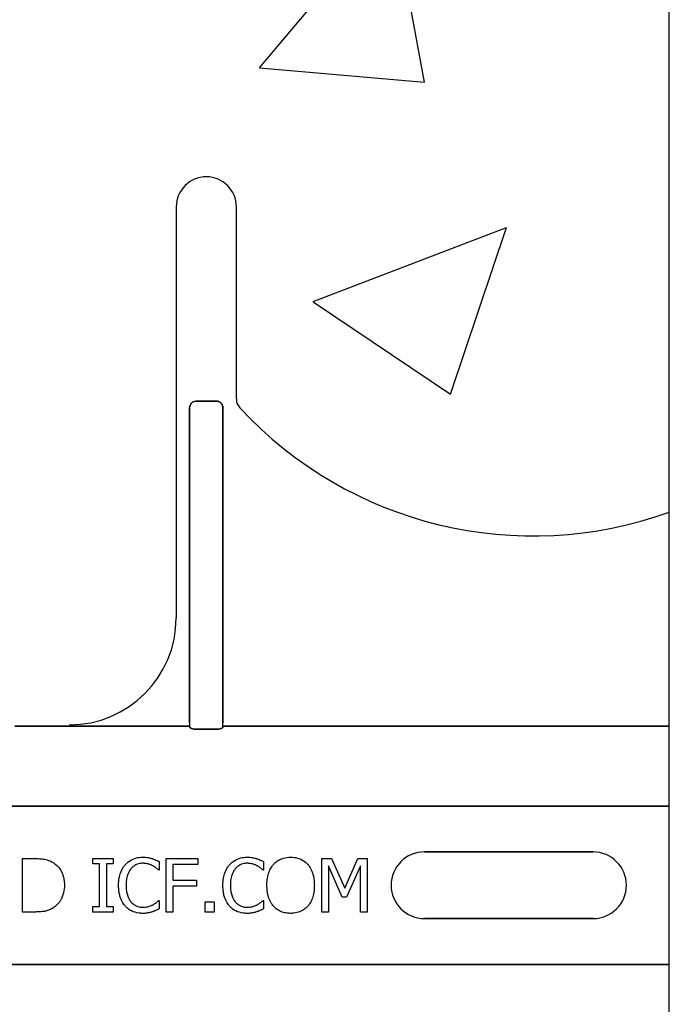
# Model space of a CAD drawing. Units: inches. Extents: x -16 to 88, y -8 to 105.
# Drawn here: x 30 to 32, y 76 to 78 of the extents above; entities that cross this region are included whole.
import ezdxf

# ---------------------------------------------------------------- set-up
doc = ezdxf.new("R2010")
doc.units = ezdxf.units.IN
doc.header["$MEASUREMENT"] = 0
doc.layers.add('Notes', color=7, linetype='Continuous')
doc.styles.add('Fox Blocks', font='arial.ttf', dxfattribs={"height": 0.09375})
doc.dimstyles.new('Fox Blocks', dxfattribs={"dimscale": 4, "dimtxt": 0.09375, "dimasz": 0.0625, "dimexe": 0.09375, "dimexo": 0.125, "dimgap": 0.03125, "dimtad": 1, "dimdec": 4, "dimzin": 3, "dimdsep": 46, "dimlunit": 4, "dimtxsty": 'Fox Blocks', "dimblk1": 'ARCHTICK', "dimblk2": 'ARCHTICK', "dimsah": 1, "dimcen": 0.125, "dimclrd": 256, "dimclre": 256, "dimclrt": 7, "dimazin": 0, "dimtfac": 1, "dimtdec": 4, "dimtix": 1, "dimtmove": 1, "dimatfit": 3, "dimfxl": 1, "dimtolj": 1, "dimtzin": 3, "dimarcsym": 0})

# ---------------------------------------------------------------- blocks, each defined once
blk = doc.blocks.new('_ARCHTICK')
at = {"color": 0, "linetype": 'ByBlock', "const_width": 0.15}
blk.add_lwpolyline([(-0.5, -0.5), (0.5, 0.5)], dxfattribs=at)
blk = doc.blocks.new('6infixed')
h = blk.add_hatch()
h.set_pattern_fill('AR-CONC', color=256, scale=0.64445)
h.paths.add_polyline_path([(-17.0842, 4.28), (-11.0842, 4.28), (-11.0842, 0.3795), (-17.0842, 0.3795)])
blk.add_line((-11.0842, -11.9985), (-11.0842, 4.0015))
at = {"color": 0}
for p, q in [((-12.2361, 1.5859), (-12.2361, 0.625)), ((-12.2361, 1.5859), (-12.2361, 0.625)), ((-12.0955, 1.1371), (-12.0955, 1.5859)), ((-12.0955, 1.1371), (-12.0955, 1.5859)), ((-12.1424, 1.132), (-12.1892, 1.132)), ((-12.1892, 1.132), (-12.1424, 1.132)), ((-12.1424, 1.132), (-12.1892, 1.132)), ((-12.1892, 1.132), (-12.1424, 1.132)), ((-12.2047, 1.1159), (-12.2047, 0.3795)), ((-12.2047, 0.3795), (-12.2047, 1.1159)), ((-12.2047, 1.1159), (-12.2047, 0.3795)), ((-12.2047, 0.3795), (-12.2047, 1.1159)), ((-12.1269, 0.3795), (-12.1269, 1.1159)), ((-12.1269, 1.1159), (-12.1269, 0.3795)), ((-12.1269, 0.3795), (-12.1269, 1.1159)), ((-12.1269, 1.1159), (-12.1269, 0.3795)), ((-12.4861, 0.372), (-12.6129, 0.372)), ((-12.6129, 0.372), (-12.4861, 0.372)), ((-12.2047, 0.3717), (-12.4034, 0.3717)), ((-12.4034, 0.3717), (-12.2047, 0.3717)), ((-12.2047, 0.3795), (-12.2047, 0.3717)), ((-12.2047, 0.3795), (-12.2047, 0.3717)), ((-12.2047, 0.3795), (-12.2047, 0.3717)), ((-12.2047, 0.3795), (-12.2047, 0.3717)), ((-12.1269, 0.3717), (-12.1269, 0.3795)), ((-12.1269, 0.3717), (-12.1269, 0.3795)), ((-12.1269, 0.3717), (-12.1269, 0.3795)), ((-12.1269, 0.3717), (-12.1269, 0.3795)), ((-11.0842, 0.3717), (-12.1269, 0.3717)), ((-12.1269, 0.3717), (-11.0842, 0.3717)), ((-12.1428, 0.3648), (-12.1888, 0.3648)), ((-12.1888, 0.3648), (-12.1428, 0.3648)), ((-17.0842, 0.1848), (-11.0842, 0.1848)), ((-11.0842, 0.1848), (-17.0842, 0.1848)), ((-11.6561, 0.0779), (-11.2624, 0.0779)), ((-11.2624, 0.0779), (-11.6561, 0.0779)), ((-11.6561, 0.0779), (-11.2624, 0.0779)), ((-12.5953, -0.0625), (-12.5953, 0.0625)), ((-12.5953, 0.0625), (-12.567, 0.0625)), ((-12.4308, 0.0498), (-12.4308, 0.0625)), ((-12.4308, 0.0625), (-12.3833, 0.0625)), ((-12.4149, 0.0498), (-12.4308, 0.0498)), ((-12.4149, -0.0498), (-12.4149, 0.0498)), ((-12.3833, 0.0498), (-12.3991, 0.0498)), ((-12.3991, 0.0498), (-12.3991, -0.0498)), ((-12.3833, 0.0625), (-12.3833, 0.0498)), ((-12.2757, 0.0553), (-12.2757, 0.0356)), ((-12.2599, 0.0625), (-12.1855, 0.0625)), ((-12.2599, -0.0625), (-12.2599, 0.0625)), ((-12.1855, 0.0483), (-12.244, 0.0483)), ((-12.244, 0.0483), (-12.244, 0.0119)), ((-12.1855, 0.0625), (-12.1855, 0.0483)), ((-12.032, 0.0553), (-12.032, 0.0356)), ((-11.8959, -0.0625), (-11.8959, 0.0625)), ((-11.8959, 0.0625), (-11.8731, 0.0625)), ((-11.8731, 0.0625), (-11.8421, -0.0068)), ((-11.8421, -0.0068), (-11.8122, 0.0625)), ((-11.8122, 0.0625), (-11.7899, 0.0625)), ((-11.7899, 0.0625), (-11.7899, -0.0625)), ((-12.2757, 0.0356), (-12.277, 0.0356)), ((-12.032, 0.0356), (-12.0334, 0.0356)), ((-11.8481, -0.0277), (-11.8801, 0.0453)), ((-11.8801, 0.0453), (-11.8801, -0.0625)), ((-11.8058, 0.0453), (-11.8381, -0.0277)), ((-11.8058, -0.0625), (-11.8058, 0.0453)), ((-12.244, 0.0119), (-12.1887, 0.0119)), ((-12.1887, 0.0119), (-12.1887, -0.0024)), ((-12.1887, -0.0024), (-12.244, -0.0024)), ((-12.244, -0.0024), (-12.244, -0.0625)), ((-12.277, -0.0356), (-12.2757, -0.0356)), ((-12.2757, -0.0356), (-12.2757, -0.0551)), ((-12.1681, -0.0388), (-12.1475, -0.0388)), ((-12.1681, -0.0625), (-12.1681, -0.0388)), ((-12.1475, -0.0388), (-12.1475, -0.0625)), ((-12.0333, -0.0356), (-12.032, -0.0356)), ((-12.032, -0.0356), (-12.032, -0.0551)), ((-11.8381, -0.0277), (-11.8481, -0.0277)), ((-12.5667, -0.0625), (-12.5953, -0.0625)), ((-12.4308, -0.0625), (-12.4308, -0.0498)), ((-12.4308, -0.0498), (-12.4149, -0.0498)), ((-12.3833, -0.0625), (-12.4308, -0.0625)), ((-12.3991, -0.0498), (-12.3833, -0.0498)), ((-12.3833, -0.0498), (-12.3833, -0.0625)), ((-12.244, -0.0625), (-12.2599, -0.0625)), ((-12.1475, -0.0625), (-12.1681, -0.0625)), ((-11.8801, -0.0625), (-11.8959, -0.0625)), ((-11.7899, -0.0625), (-11.8058, -0.0625)), ((-11.2624, -0.0779), (-11.6561, -0.0779)), ((-11.6561, -0.0779), (-11.2624, -0.0779)), ((-11.2624, -0.0779), (-11.6561, -0.0779)), ((-17.0842, -0.1848), (-11.0842, -0.1848)), ((-11.0842, -0.1848), (-17.0842, -0.1848))]:
    blk.add_line(p, q, dxfattribs=at)
for points in [[(-12.2047, 1.1159, -0.184372), (-12.2005, 1.127, -0.208868), (-12.1892, 1.132)], [(-12.1892, 1.132, 0.309731), (-12.2036, 1.122, 0.09306), (-12.2047, 1.1159)], [(-12.2047, 1.1159, -0.184372), (-12.2005, 1.127, -0.208868), (-12.1892, 1.132)], [(-12.1892, 1.132, 0.309731), (-12.2036, 1.122, 0.09306), (-12.2047, 1.1159)], [(-12.1424, 1.132, -0.309731), (-12.128, 1.122, -0.09306), (-12.1269, 1.1159)], [(-12.1269, 1.1159, 0.184372), (-12.1311, 1.127, 0.208868), (-12.1424, 1.132)], [(-12.1424, 1.132, -0.309731), (-12.128, 1.122, -0.09306), (-12.1269, 1.1159)], [(-12.1269, 1.1159, 0.184372), (-12.1311, 1.127, 0.208868), (-12.1424, 1.132)], [(-12.4322, 0.3719), (-12.4322, 0.3719, 0.001535), (-12.4861, 0.372)], [(-12.4861, 0.372), (-12.4861, 0.372, -0.001298), (-12.4322, 0.3719)], [(-12.4034, 0.3717), (-12.4034, 0.3717, -0.001819), (-12.4322, 0.3719)], [(-12.4322, 0.3719), (-12.4322, 0.3719, 0.001526), (-12.4034, 0.3717)], [(-12.2044, 0.3694, 0.078814), (-12.2044, 0.3691, 0.057826), (-12.2042, 0.3689, 0.050493), (-12.2039, 0.3685, 0.041197), (-12.2033, 0.368, 0.036347), (-12.202, 0.3673, 0.036924), (-12.1994, 0.3663, 0.037516), (-12.1947, 0.3652, 0.036768), (-12.1888, 0.3648)], [(-12.1888, 0.3648, -0.057192), (-12.1976, 0.3658, -0.037947), (-12.2012, 0.3669, -0.038224), (-12.203, 0.3678, -0.050937), (-12.2039, 0.3685, -0.065186), (-12.2043, 0.369, -0.061203), (-12.2044, 0.3692, -0.053441), (-12.2044, 0.3694)], [(-12.1428, 0.3648, 0.057192), (-12.134, 0.3658, 0.037947), (-12.1304, 0.3669, 0.038224), (-12.1286, 0.3678, 0.050937), (-12.1277, 0.3685, 0.065186), (-12.1273, 0.369, 0.061203), (-12.1272, 0.3692, 0.053441), (-12.1271, 0.3694)], [(-12.1271, 0.3694, -0.078814), (-12.1272, 0.3691, -0.057826), (-12.1274, 0.3689, -0.050493), (-12.1277, 0.3685, -0.041197), (-12.1283, 0.368, -0.036347), (-12.1296, 0.3673, -0.036924), (-12.1322, 0.3663, -0.037516), (-12.1369, 0.3652, -0.036768), (-12.1428, 0.3648)], [(-12.567, 0.0625, -0.005532), (-12.5612, 0.0624, -0.007952), (-12.5554, 0.0622, -0.017826), (-12.5468, 0.0613, -0.049294), (-12.5341, 0.0582, -0.020314), (-12.5288, 0.0561, -0.027998), (-12.5249, 0.0541, -0.007282), (-12.5225, 0.0526)], [(-12.5225, 0.0526, -0.009625), (-12.5193, 0.0504, -0.112346), (-12.5042, 0.0322, -0.039589), (-12.5009, 0.0243, -0.031478), (-12.4989, 0.0169, -0.024396), (-12.4977, 0.0094, -0.011153), (-12.4974, 0.0056, -0.011915), (-12.4972, 0.0018, -0.003068), (-12.4972, -0.0001)], [(-12.3706, -0.0001, -0.004826), (-12.3705, 0.0047, -0.047512), (-12.3685, 0.0208, -0.097015), (-12.359, 0.0431, -0.015341), (-12.357, 0.0457, -0.004884), (-12.355, 0.0482)], [(-12.355, 0.0482, -0.004586), (-12.353, 0.0503, -0.040458), (-12.3477, 0.055, -0.086661), (-12.3326, 0.0629, -0.064767), (-12.3186, 0.0655, -0.008229), (-12.3143, 0.0657)], [(-12.3145, 0.0514, 0.004754), (-12.3164, 0.0514, 0.041798), (-12.3213, 0.0508, 0.086164), (-12.3328, 0.0464, 0.019879), (-12.3349, 0.045, 0.022107), (-12.338, 0.0425, 0.025703), (-12.3401, 0.0405, 0.008878), (-12.3414, 0.039, 0.002217), (-12.3421, 0.0382)], [(-12.291, 0.0457, 0.004819), (-12.2938, 0.047, 0.009653), (-12.2959, 0.0479, 0.040725), (-12.3039, 0.0504, 0.032643), (-12.3091, 0.0512, 0.015113), (-12.3122, 0.0514, 0.004141), (-12.3145, 0.0514)], [(-12.3143, 0.0657, -0.003065), (-12.3115, 0.0656, -0.028786), (-12.3046, 0.0651, -0.014932), (-12.2991, 0.0641, -0.016047), (-12.295, 0.0632, -0.003314), (-12.2923, 0.0625)], [(-12.2923, 0.0625, -0.002785), (-12.2902, 0.0617, -0.018395), (-12.2859, 0.0602, -0.012149), (-12.2808, 0.0578, -0.005906), (-12.2787, 0.0568, -0.003839), (-12.2757, 0.0553)], [(-12.127, -0.0001, -0.004826), (-12.1268, 0.0047, -0.047512), (-12.1249, 0.0208, -0.097015), (-12.1153, 0.0431, -0.015341), (-12.1134, 0.0457, -0.004884), (-12.1113, 0.0482)], [(-12.1113, 0.0482, -0.004586), (-12.1094, 0.0503, -0.040458), (-12.1041, 0.055, -0.086661), (-12.0889, 0.0629, -0.064767), (-12.0749, 0.0655, -0.008229), (-12.0707, 0.0657)], [(-12.0708, 0.0514, 0.004754), (-12.0728, 0.0514, 0.041798), (-12.0777, 0.0508, 0.086164), (-12.0892, 0.0464, 0.019879), (-12.0912, 0.045, 0.022107), (-12.0943, 0.0425, 0.025703), (-12.0964, 0.0405, 0.008878), (-12.0978, 0.039, 0.002217), (-12.0984, 0.0382)], [(-12.0474, 0.0457, 0.004819), (-12.0501, 0.047, 0.009653), (-12.0522, 0.0479, 0.040725), (-12.0602, 0.0504, 0.032643), (-12.0655, 0.0512, 0.015113), (-12.0685, 0.0514, 0.004141), (-12.0708, 0.0514)], [(-12.0707, 0.0657, -0.003065), (-12.0679, 0.0656, -0.028786), (-12.0609, 0.0651, -0.014932), (-12.0554, 0.0641, -0.016047), (-12.0514, 0.0632, -0.003314), (-12.0487, 0.0625)], [(-12.0487, 0.0625, -0.002785), (-12.0465, 0.0617, -0.018395), (-12.0423, 0.0602, -0.012149), (-12.0371, 0.0578, -0.005906), (-12.035, 0.0568, -0.003839), (-12.032, 0.0553)], [(-12.0241, 0, -0.004957), (-12.024, 0.0048, -0.043441), (-12.0221, 0.0209, -0.045005), (-12.0182, 0.0333, -0.045274), (-12.0129, 0.0433, -0.016686), (-12.011, 0.046, -0.005359), (-12.0091, 0.0486)], [(-12.0091, 0.0486, -0.004598), (-12.0071, 0.0506, -0.056294), (-11.9996, 0.057, -0.059489), (-11.9895, 0.0621, -0.076793), (-11.973, 0.0655, -0.007677), (-11.9688, 0.0657)], [(-11.9688, 0.0657, -0.007848), (-11.9645, 0.0655, -0.07115), (-11.9493, 0.0626, -0.086641), (-11.934, 0.054, -0.022012), (-11.9313, 0.0516, -0.009679), (-11.9294, 0.0496, -0.002418), (-11.9284, 0.0486)], [(-11.9284, 0.0486, -0.005322), (-11.9264, 0.046, -0.041835), (-11.922, 0.0392, -0.025758), (-11.9192, 0.0333, -0.054773), (-11.9148, 0.0177, -0.035133), (-11.9135, 0.0048, -0.004985), (-11.9134, 0)], [(-12.3421, 0.0382, 0.010295), (-12.344, 0.0357, 0.026635), (-12.3457, 0.033, 0.012276), (-12.3468, 0.0307, 0.016746), (-12.3484, 0.0272, 0.019825), (-12.3497, 0.0237, 0.043352), (-12.3523, 0.0125, 0.019409), (-12.353, 0.0061, 0.008437), (-12.3532, 0.0036, 0.005275), (-12.3532, -0.0002)], [(-12.277, 0.0356, 0.002334), (-12.2795, 0.0377, 0.004216), (-12.282, 0.0398, 0.037661), (-12.2882, 0.0441, 0.00492), (-12.2901, 0.0452, 0.001229), (-12.291, 0.0457)], [(-12.0984, 0.0382, 0.010295), (-12.1003, 0.0357, 0.026635), (-12.102, 0.033, 0.012276), (-12.1032, 0.0307, 0.016746), (-12.1048, 0.0272, 0.019825), (-12.1061, 0.0237, 0.043352), (-12.1087, 0.0125, 0.019409), (-12.1094, 0.0061, 0.008437), (-12.1095, 0.0036, 0.005275), (-12.1096, -0.0002)], [(-12.0334, 0.0356, 0.002334), (-12.0358, 0.0377, 0.004216), (-12.0383, 0.0398, 0.037661), (-12.0446, 0.0441, 0.00492), (-12.0464, 0.0452, 0.001229), (-12.0474, 0.0457)], [(-12.4972, -0.0001, -0.006939), (-12.4973, -0.0039, -0.068085), (-12.5006, -0.0225, -0.037062), (-12.5042, -0.0313, -0.022117), (-12.5075, -0.037, -0.014614), (-12.5091, -0.0394, -0.08418), (-12.5211, -0.0514, -0.004423), (-12.5226, -0.0525)], [(-12.3549, -0.0491, -0.009343), (-12.3575, -0.0459, -0.03414), (-12.3608, -0.0412, -0.056435), (-12.3668, -0.0277, -0.035304), (-12.3691, -0.0181, -0.019464), (-12.3702, -0.01, -0.014753), (-12.3705, -0.0051, -0.005636), (-12.3706, -0.0001)], [(-12.3532, -0.0002, 0.004191), (-12.3531, -0.0041, 0.037514), (-12.352, -0.0155, 0.090432), (-12.345, -0.034, 0.02291), (-12.3432, -0.0367, 0.006024), (-12.3417, -0.0387)], [(-12.1113, -0.0491, -0.009343), (-12.1139, -0.0459, -0.03414), (-12.1171, -0.0412, -0.056435), (-12.1231, -0.0277, -0.035304), (-12.1255, -0.0181, -0.019464), (-12.1265, -0.01, -0.014753), (-12.1269, -0.0051, -0.005636), (-12.127, -0.0001)], [(-12.1096, -0.0002, 0.004191), (-12.1095, -0.0041, 0.037514), (-12.1083, -0.0155, 0.090432), (-12.1013, -0.034, 0.02291), (-12.0995, -0.0367, 0.006024), (-12.098, -0.0387)], [(-12.0092, -0.0485, -0.009309), (-12.0117, -0.0453, -0.025422), (-12.0139, -0.042, -0.014047), (-12.0155, -0.0391, -0.050552), (-12.0204, -0.0272, -0.060337), (-12.0239, -0.0065, -0.00572), (-12.024, -0.0033, -0.003177), (-12.0241, 0)], [(-11.9134, 0, -0.004889), (-11.9135, -0.0049, -0.044558), (-11.9154, -0.0209, -0.043081), (-11.9192, -0.0333, -0.051267), (-11.9245, -0.0433, -0.017233), (-11.9264, -0.0459, -0.005537), (-11.9284, -0.0485)], [(-12.3417, -0.0387, 0.004378), (-12.3404, -0.0401, 0.04002), (-12.3369, -0.0435, 0.025063), (-12.3338, -0.0458, 0.054844), (-12.3277, -0.0489, 0.030579), (-12.3231, -0.0504, 0.045738), (-12.3174, -0.0513, 0.008056), (-12.3154, -0.0514, 0.002013), (-12.3145, -0.0514)], [(-12.3145, -0.0514, 0.005148), (-12.3121, -0.0514, 0.070614), (-12.2989, -0.0491, 0.023454), (-12.2937, -0.0471, 0.016471), (-12.2916, -0.0461, 0.005815), (-12.2902, -0.0454)], [(-12.2902, -0.0454, 0.002443), (-12.2884, -0.0443, 0.01284), (-12.2858, -0.0427, 0.021607), (-12.2824, -0.0403, 0.005114), (-12.2796, -0.038, 0.011432), (-12.2785, -0.037, 0.003137), (-12.277, -0.0356)], [(-12.098, -0.0387, 0.004378), (-12.0967, -0.0401, 0.04002), (-12.0932, -0.0435, 0.025063), (-12.0901, -0.0458, 0.054844), (-12.0841, -0.0489, 0.030579), (-12.0794, -0.0504, 0.045738), (-12.0737, -0.0513, 0.008056), (-12.0718, -0.0514, 0.002013), (-12.0708, -0.0514)], [(-12.0708, -0.0514, 0.005148), (-12.0684, -0.0514, 0.070614), (-12.0552, -0.0491, 0.023454), (-12.0501, -0.0471, 0.016471), (-12.0479, -0.0461, 0.005815), (-12.0465, -0.0454)], [(-12.0465, -0.0454, 0.002443), (-12.0447, -0.0443, 0.01284), (-12.0421, -0.0427, 0.021607), (-12.0388, -0.0403, 0.005114), (-12.036, -0.038, 0.011432), (-12.0348, -0.037, 0.003137), (-12.0333, -0.0356)], [(-12.5226, -0.0525, -0.009757), (-12.5263, -0.0547, -0.02697), (-12.5315, -0.0572, -0.024326), (-12.5368, -0.0592, -0.033997), (-12.5438, -0.0609, -0.00907), (-12.5466, -0.0613, -0.024758), (-12.5581, -0.0623, -0.011272), (-12.5667, -0.0625)], [(-12.3146, -0.0657, -0.007151), (-12.3188, -0.0655, -0.079838), (-12.3366, -0.0617, -0.08843), (-12.3509, -0.053, -0.013326), (-12.353, -0.0511, -0.004434), (-12.3549, -0.0491)], [(-12.2923, -0.0621, -0.004773), (-12.2964, -0.0633, -0.013048), (-12.3005, -0.0644, -0.017851), (-12.304, -0.065, -0.01347), (-12.3061, -0.0653, -0.005678), (-12.3075, -0.0654, -0.018359), (-12.3132, -0.0657, -0.002144), (-12.3146, -0.0657)], [(-12.2757, -0.0551, 0.003082), (-12.2798, -0.057, -0.005251), (-12.2844, -0.0592, -0.015502), (-12.2865, -0.06, -0.005818), (-12.2891, -0.061, -0.005533), (-12.2902, -0.0614, -0.005144), (-12.2923, -0.0621)], [(-12.0709, -0.0657, -0.007151), (-12.0751, -0.0655, -0.079838), (-12.0929, -0.0617, -0.08843), (-12.1073, -0.053, -0.013326), (-12.1093, -0.0511, -0.004434), (-12.1113, -0.0491)], [(-12.0487, -0.0621, -0.004773), (-12.0527, -0.0633, -0.013048), (-12.0568, -0.0644, -0.017851), (-12.0603, -0.065, -0.01347), (-12.0624, -0.0653, -0.005678), (-12.0638, -0.0654, -0.018359), (-12.0695, -0.0657, -0.002144), (-12.0709, -0.0657)], [(-12.032, -0.0551, 0.003082), (-12.0361, -0.057, -0.005251), (-12.0407, -0.0592, -0.015502), (-12.0428, -0.06, -0.005818), (-12.0454, -0.061, -0.005533), (-12.0465, -0.0614, -0.005144), (-12.0487, -0.0621)], [(-11.9688, -0.0657, -0.007889), (-11.973, -0.0655, -0.031936), (-11.9801, -0.0647, -0.024104), (-11.9856, -0.0635, -0.065992), (-11.9973, -0.0585, -0.071031), (-12.0072, -0.0506, -0.004814), (-12.0092, -0.0485)], [(-11.9284, -0.0485, -0.004346), (-11.9303, -0.0506, -0.063525), (-11.9391, -0.0577, -0.067707), (-11.9506, -0.063, -0.06289), (-11.9645, -0.0655, -0.007361), (-11.9688, -0.0657)]]:
    blk.add_lwpolyline(points, format="xyb", dxfattribs=at)
for centre, radius, start, end in [((-12.1658, 1.5859), 0.0703, 0, 180), ((-12.1658, 1.5859), 0.0703, 0, 180), ((-12.0642, 1.1371), 0.0313, 180, 222.7986), ((-12.0642, 1.1371), 0.0313, 180, 222.7986), ((-11.4024, 1.75), 0.9333, 222.7986, 289.9293), ((-11.4024, 1.75), 0.9333, 222.7986, 289.9293), ((-12.4861, 0.625), 0.25, 270, 0), ((-12.4861, 0.625), 0.25, 270, 0), ((-11.6561, 0), 0.0779, 90, 180), ((-11.6561, 0), 0.0779, 90, 180), ((-11.6561, 0), 0.0779, 90, 180), ((-11.2624, 0), 0.0779, 270, 90), ((-11.2624, 0), 0.0779, 270, 90), ((-11.2624, 0), 0.0779, 270, 90), ((-11.6561, 0), 0.0779, 180, 270), ((-11.6561, 0), 0.0779, 180, 270), ((-11.6561, 0), 0.0779, 180, 270)]:
    blk.add_arc(centre, radius, start, end, dxfattribs=at)
for centre, start_param, end_param in [((-12.2049, 0.2782), 6.047598, 6.2062), ((-12.2049, 0.2782), 6.047598, 6.2062), ((-12.1267, 0.2782), 0.076985, 0.235588), ((-12.1267, 0.2782), 0.076985, 0.235588)]:
    blk.add_ellipse(centre, major_axis=(0, 0.0938), ratio=0.018906, start_param=start_param, end_param=end_param, dxfattribs=at)

msp = doc.modelspace()

# ---------------------------------------------------------------- block references
at = {"layer": 'Notes'}
msp.add_blockref('6infixed', (43.0674, 76.4559), dxfattribs=at)

# ---------------------------------------------------------------- leaders
msp.add_leader([(29.3112, 73.2011), (44.6584, 79.9004)], dimstyle='Fox Blocks', override={"dimscale": 0, "dimasz": 0.125, "dimtad": 0}, dxfattribs=at)

doc.saveas('drawing.dxf')
